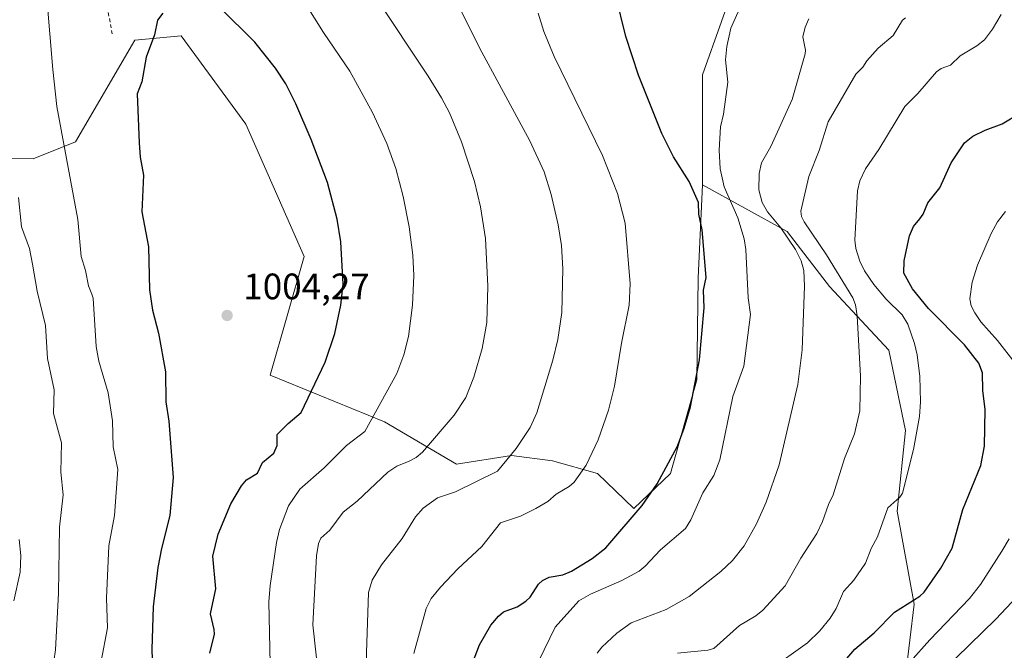
# Model space of a CAD drawing. Units: metres. Extents: x 658084 to 661538, y 4753386 to 4755779.
# Drawn here: x 659916 to 660184, y 4754117 to 4754288 of the extents above; entities that cross this region are included whole.
import ezdxf

# ---------------------------------------------------------------- set-up
doc = ezdxf.new("R2010")
doc.units = ezdxf.units.M
doc.header["$MEASUREMENT"] = 0
doc.linetypes.add('DGN Style 2', pattern=[1.648017, 0.98881, -0.659207])
for name, color, linetype, lineweight in [('Alambrada', 7, 'DGN Style 2', 0), ('Arbolado forestal CxS', 92, 'Continuous', 0), ('Curva de nivel maestra', 30, 'Continuous', 30), ('Curva de nivel normal', 30, 'Continuous', 0), ('Prado CxS', 92, 'Continuous', 0), ('Punto de cota en terreno', 7, 'Continuous', 0), ('Rótulo de punto de cota en terreno', 7, 'Continuous', 0), ('Suelo desnudo CxS', 253, 'Continuous', 0)]:
    doc.layers.add(name, color=color, linetype=linetype, lineweight=lineweight)
doc.styles.add('Style-Arial', font='txt')

# ---------------------------------------------------------------- blocks, each defined once
blk = doc.blocks.new('5PATER')
at = {"layer": 'Suelo desnudo CxS', "linetype": 'Continuous', "lineweight": 0}
h = blk.add_hatch(color=51, dxfattribs=at)
edge = h.paths.add_edge_path()
edge.add_ellipse((0, 0), major_axis=(-0.11, -0.111), ratio=0.999422, start_angle=0, end_angle=360)

msp = doc.modelspace()

# ---------------------------------------------------------------- linework, layer by layer
at = {"layer": 'Alambrada', "color": 7, "linetype": 'DGN Style 2', "lineweight": 0}
msp.add_polyline3d([(659931.6001, 4754328.6401, 997.4846), (659931.9601, 4754327.2301, 997.4425), (659935.8401, 4754311.4101, 997.5321), (659941.0101, 4754284.1801, 999.3278)], dxfattribs=at)
at = {"layer": 'Arbolado forestal CxS', "color": 92, "linetype": 'Continuous', "lineweight": 0}
for points in [[(660179.2629, 4754354.3517, 963.2446), (660167.5809, 4754339.4361, 965.2507), (660141.2651, 4754322.1755, 969.1443), (660112.0753, 4754302.5053, 970.4638), (660101.7029, 4754273.4289, 971.9531), (660101.7025, 4754243.4343, 974.5589)], [(660157.0741, 4754109.6141, 944.4007), (660159.3813, 4754129.2257, 950.2755), (660154.7669, 4754154.6055, 954.9987), (660157.0751, 4754176.5239, 956.332), (660152.4607, 4754198.4427, 957.9364), (660136.3103, 4754215.7475, 962.8404), (660124.7747, 4754230.7443, 964.4618), (660101.7025, 4754243.4343, 974.5589), (660101.7029, 4754273.4289, 971.9531), (660112.0753, 4754302.5053, 970.4638)], [(659905.6471, 4754250.6939, 986.8433), (659919.3439, 4754250.5137, 991.4544), (659930.8817, 4754255.1315, 995.3973), (659947.0359, 4754282.8379, 999.1045), (659959.7277, 4754283.9919, 1000.3204), (659977.2781, 4754259.9351, 1001.8996), (659993.1871, 4754223.9605, 1002.0297), (659983.9555, 4754191.6373, 1002.1887), (660015.1079, 4754178.9381, 994.7459), (660034.7223, 4754167.3931, 988.3258), (660049.7221, 4754169.7021, 985.4522), (660060.8689, 4754168.3131, 982.9171), (660073.1047, 4754164.8439, 979.7089), (660083.0453, 4754155.2949, 976.1781), (660092.9863, 4754164.8437, 975.0546), (660100.1445, 4754190.3073, 975.3057), (660100.5419, 4754218.1577, 975.9605), (660101.7025, 4754243.4343, 974.5589), (660124.7747, 4754230.7443, 964.4618), (660136.3103, 4754215.7475, 962.8404), (660152.4607, 4754198.4427, 957.9364), (660157.0751, 4754176.5239, 956.332), (660154.7669, 4754154.6055, 954.9987), (660159.3813, 4754129.2257, 950.2755), (660157.0741, 4754109.6141, 944.4007)], [(660101.7025, 4754243.4343, 974.5589), (660100.5419, 4754218.1577, 975.9605), (660100.1445, 4754190.3073, 975.3057), (660092.9863, 4754164.8437, 975.0546), (660083.0453, 4754155.2949, 976.1781), (660073.1047, 4754164.8439, 979.7089), (660060.8689, 4754168.3131, 982.9171), (660049.7221, 4754169.7021, 985.4522), (660034.7223, 4754167.3931, 988.3258), (660015.1079, 4754178.9381, 994.7459), (659983.9555, 4754191.6373, 1002.1887), (659993.1871, 4754223.9605, 1002.0297), (659977.2781, 4754259.9351, 1001.8996), (659959.7277, 4754283.9919, 1000.3204), (659947.0359, 4754282.8379, 999.1045), (659930.8817, 4754255.1315, 995.3973), (659919.3439, 4754250.5137, 991.4544), (659905.6471, 4754250.6939, 986.8433)], [(660101.7025, 4754243.4343, 974.5589), (660124.7747, 4754230.7443, 964.4618), (660136.3103, 4754215.7475, 962.8404), (660152.4607, 4754198.4427, 957.9364), (660157.0751, 4754176.5239, 956.332), (660154.7669, 4754154.6055, 954.9987), (660159.3813, 4754129.2257, 950.2755), (660157.0741, 4754109.6141, 944.4007)], [(660101.7025, 4754243.4343, 974.5589), (660124.7747, 4754230.7443, 964.4618), (660136.3103, 4754215.7475, 962.8404), (660152.4607, 4754198.4427, 957.9364), (660157.0751, 4754176.5239, 956.332), (660154.7669, 4754154.6055, 954.9987), (660159.3813, 4754129.2257, 950.2755), (660157.0741, 4754109.6141, 944.4007)]]:
    msp.add_polyline3d(points, dxfattribs=at)
at = {"layer": 'Curva de nivel maestra', "color": 30, "linetype": 'Continuous', "lineweight": 30, "flags": 128}
for points, elevation in [([(660039.04, 4754113.1501), (660040.94, 4754118.2201), (660044.1, 4754123.5501), (660046.16, 4754126.0301), (660047.54, 4754127.1801), (660051.2, 4754128.5601), (660053.61, 4754130.0501), (660054.75, 4754131.1601), (660057.06, 4754134.6901), (660058.11, 4754135.7101), (660059.96, 4754136.6101), (660063.7, 4754137.2201), (660066.01, 4754138.2201), (660071.63, 4754141.6901), (660075.37, 4754144.6401), (660085.32, 4754156.1401), (660089.41, 4754161.9901), (660094.89, 4754172.2901), (660096.72, 4754177.1401), (660098.44, 4754182.9901), (660100.9, 4754195.8301), (660102.18, 4754209.9801), (660102.02, 4754214.7501), (660102.73, 4754218.1901), (660101.61, 4754231.1701), (660100.76, 4754235.4701), (660100.61, 4754238.5901), (660098.14, 4754244.3801), (660093.8, 4754251.1001), (660090.65, 4754257.4401), (660084.31, 4754273.2901), (660080.81, 4754283.8001), (660077.99, 4754295.3701)], 975), ([(659967.51, 4754115.9401), (659968.78, 4754121.0501), (659968.72, 4754122.3701), (659967.66, 4754126.6101), (659969.12, 4754133.4501), (659968.3, 4754142.3101), (659969.75, 4754148.3201), (659973.2, 4754156.5401), (659976.09, 4754161.4701), (659977.53, 4754163.1301), (659980.52, 4754164.9601), (659981.89, 4754167.8501), (659984.91, 4754170.3801), (659985.83, 4754172.4401), (659985.89, 4754175.4501), (659988.89, 4754178.4401), (659992.36, 4754181.4701), (659998.95, 4754195.1201), (660001.58, 4754202.9601), (660003.22, 4754210.6801), (660003.84, 4754216.3901), (660003.22, 4754227.9401), (660002.24, 4754234.1301), (659999.59, 4754244.0601), (659995.12, 4754255.7501), (659990.94, 4754265.5101), (659988.2, 4754270.9201), (659985.42, 4754275.2501), (659979.74, 4754282.2901), (659970.17, 4754291.8601)], 1000), ([(659954.73, 4754290.2201), (659953.26, 4754288.3001), (659952.45, 4754284.2701), (659950.15, 4754278.1801), (659948.99, 4754271.4601), (659947.73, 4754268.2301), (659948.28, 4754254.8901), (659948.55, 4754251.0101), (659949.48, 4754246.0401), (659948.99, 4754236.0701), (659950.83, 4754226.5901), (659951.06, 4754214.8801), (659951.89, 4754209.2801), (659953.55, 4754203.0501), (659955.39, 4754192.5501), (659955.49, 4754184.3901), (659956.33, 4754179.1001), (659957.55, 4754163.7901), (659956.64, 4754153.4301), (659954.38, 4754144.3701), (659953.3, 4754139.2501), (659952.08, 4754128.5101), (659951.71, 4754117.0301), (659952.17, 4754103.1901)], 1000), ([(660138.85, 4754111.9001), (660143.21, 4754117.0401), (660148.46, 4754121.4401), (660154.07, 4754127.0701), (660160.94, 4754131.4401), (660162.16, 4754132.5401), (660166.64, 4754139.0801), (660169.71, 4754144.5201), (660172.64, 4754155.0501), (660177.52, 4754166.9701), (660178.52, 4754172.2401), (660178.71, 4754182.2401), (660178.08, 4754187.4401), (660178.06, 4754192.2101), (660176.99, 4754194.8601), (660173.1, 4754199.9101), (660163.27, 4754209.7701), (660158.96, 4754215.1601), (660156.56, 4754219.3701), (660156.71, 4754222.7401), (660158.11, 4754229.5101), (660159.19, 4754232.1001), (660160.95, 4754234.1801), (660161.89, 4754235.4301), (660163.13, 4754238.5701), (660166.43, 4754242.6601), (660169.51, 4754249.4701), (660173.13, 4754254.9201), (660175.42, 4754256.6901), (660178.72, 4754258.3101), (660183.39, 4754260.0301), (660188.19, 4754262.9401)], 950)]:
    msp.add_lwpolyline(points, dxfattribs=dict(at, elevation=elevation))
at = {"layer": 'Curva de nivel normal', "color": 30, "linetype": 'Continuous', "lineweight": 0, "flags": 128}
for points, elevation in [([(659937.86, 4754113.7), (659939.65, 4754122.78), (659939.32, 4754130.92), (659940, 4754145.15), (659941.54, 4754153.37), (659942.48, 4754165.91), (659941.2, 4754172.12), (659940.98, 4754179.14), (659939.81, 4754186.77), (659937.3, 4754195.44), (659936.51, 4754199.41), (659935.68, 4754212.54), (659935.33, 4754213.68), (659934.44, 4754215.91), (659933.63, 4754220.08), (659932.43, 4754223.94), (659931.51, 4754233.99), (659925.81, 4754264.79), (659924.72, 4754274.88), (659920.68, 4754323.45)], 995), ([(660115.35, 4754299.37), (660109.48, 4754286.09), (660108.33, 4754281.07), (660107.99, 4754277.52), (660108.6, 4754271.38), (660107.49, 4754262.72), (660106.61, 4754259.23), (660106.26, 4754252.85), (660106.54, 4754247.8), (660107.61, 4754242.86), (660111.39, 4754234.49), (660113.11, 4754228.72), (660113.51, 4754225.83), (660114.15, 4754212.69), (660114.8, 4754208.11), (660112.97, 4754194.08), (660110.03, 4754185.76), (660106.48, 4754168.57), (660104.85, 4754164.33), (660101.82, 4754159.54), (660098.53, 4754152.25), (660097.07, 4754149.85), (660090.25, 4754144.08), (660086.15, 4754139.63), (660084.49, 4754138.24), (660079.75, 4754135.68), (660071.23, 4754132), (660068.04, 4754130.13), (660061.57, 4754123), (660057.11, 4754113.79)], 970), ([(659991.16, 4754296.7), (659998.51, 4754284.96), (660005.62, 4754274.35), (660011.8, 4754263.12), (660015.73, 4754254.7), (660018.22, 4754247.86), (660020.22, 4754240.28), (660021.84, 4754232.03), (660022.82, 4754224.28), (660023.06, 4754218.77), (660022.72, 4754210.68), (660021.62, 4754202.16), (660020.35, 4754197.16), (660018.47, 4754192.03), (660009.73, 4754176.26), (660004.72, 4754172.47), (659998.68, 4754166.39), (659992.01, 4754160.58), (659988.97, 4754156.05), (659986.45, 4754149.63), (659985.63, 4754146.03), (659983.93, 4754134.34), (659983.56, 4754129.85), (659983.96, 4754113.04)], 995), ([(660032.22, 4754298.34), (660040.96, 4754280.71), (660054.69, 4754255.43), (660058.56, 4754247.01), (660060.5, 4754240.77), (660062.45, 4754232.58), (660063.31, 4754226.94), (660063.65, 4754220.56), (660063.39, 4754208.71), (660062.3, 4754201.31), (660060.97, 4754195.66), (660056.62, 4754181.39), (660054.78, 4754177.38), (660050.97, 4754171.63), (660045.9, 4754165.44), (660034.45, 4754159.85), (660029.51, 4754158.25), (660025.63, 4754155.4), (660023.53, 4754153), (660019.87, 4754147.12), (660014.27, 4754139.98), (660011.76, 4754135.76), (660010.78, 4754132.46), (660009.62, 4754099.62)], 985), ([(659997.33, 4754107.96), (659995.55, 4754123.65), (659996.55, 4754142.43), (659997.12, 4754145.82), (659997.79, 4754147.21), (660000.17, 4754149.42), (660003.8, 4754154.34), (660007.61, 4754157.31), (660016.02, 4754165.23), (660018.45, 4754166.81), (660021.82, 4754168.21), (660023.72, 4754169.2), (660025.48, 4754170.62), (660034.1, 4754180.68), (660037.22, 4754185.57), (660039.43, 4754191.11), (660041.73, 4754198.89), (660042.95, 4754205.94), (660043.24, 4754215.87), (660042.57, 4754228.84), (660041.26, 4754237.44), (660039.58, 4754244.39), (660036.07, 4754255.17), (660032.78, 4754263.06), (660030.66, 4754267.15), (660027.03, 4754273.06), (660012.56, 4754294.83)], 990), ([(660023.05, 4754115.86), (660026.41, 4754128.05), (660027.81, 4754130.82), (660030.39, 4754133.92), (660035.08, 4754138.86), (660041.61, 4754144.99), (660046.71, 4754151.38), (660052.14, 4754153.25), (660056.37, 4754155.29), (660059.55, 4754157.21), (660061.87, 4754159.2), (660065.39, 4754161.31), (660066.75, 4754162.51), (660070.02, 4754167.11), (660073.33, 4754174.01), (660076.14, 4754182.05), (660077.76, 4754188.58), (660079.69, 4754200.37), (660081.77, 4754210.65), (660082.06, 4754216.46), (660080.7, 4754233.01), (660078.55, 4754241.12), (660074.52, 4754251.44), (660061.29, 4754278.36), (660058.55, 4754285.19), (660056.96, 4754290.18)], 980), ([(660130.67, 4754288.61), (660129.71, 4754286.39), (660129.08, 4754283.74), (660129.76, 4754280.1), (660129.68, 4754279.09), (660126.18, 4754266.65), (660120.36, 4754253.92), (660117.84, 4754249.45), (660117.14, 4754246.52), (660117.12, 4754242.04), (660117.95, 4754238.62), (660119.46, 4754236.06), (660123.1, 4754231.71), (660127.06, 4754225.85), (660128.62, 4754222.72), (660129.37, 4754220.14), (660129.53, 4754215.87), (660128.89, 4754198.49), (660127.69, 4754189.07), (660122.61, 4754167.2), (660119.08, 4754157.07), (660116.47, 4754151.15), (660113.08, 4754145.15), (660109.93, 4754141.16), (660106.74, 4754138.18), (660098.13, 4754131.3), (660091.84, 4754127.8), (660082.34, 4754124.19), (660078.42, 4754121.32), (660074.34, 4754117.55), (660073.07, 4754115.87)], 965), ([(660094.89, 4754115.94), (660103.21, 4754116.7), (660104.86, 4754117.2), (660111.85, 4754123.44), (660116.28, 4754126.06), (660118.19, 4754127.64), (660124.3, 4754134.28), (660128.49, 4754141.78), (660132.84, 4754148.47), (660134.47, 4754151.81), (660136.05, 4754156.44), (660137.3, 4754159.04), (660140.44, 4754168.96), (660143.18, 4754175.65), (660144.6, 4754181.91), (660144.8, 4754191.38), (660143.9, 4754207.78), (660143.43, 4754210.73), (660142.73, 4754212.7), (660135.56, 4754224.34), (660129.42, 4754233.37), (660128.74, 4754234.84), (660128.5, 4754236.27), (660130.73, 4754245.72), (660133.55, 4754252.83), (660135.97, 4754260.56), (660143.55, 4754273.54), (660145.41, 4754275.49), (660146.48, 4754277.18), (660149.57, 4754280.68), (660153.7, 4754284.11), (660156.21, 4754288.3), (660157.06, 4754288.9)], 960), ([(660183.06, 4754289.85), (660180.7, 4754285.86), (660178.53, 4754282.95), (660176.48, 4754281.25), (660171.92, 4754278.55), (660169.27, 4754276.03), (660166.77, 4754275.09), (660165.5, 4754274.25), (660160.36, 4754268.27), (660156.89, 4754264.77), (660149.81, 4754253.09), (660146.1, 4754247.8), (660144.63, 4754244.54), (660143.94, 4754241.79), (660143.21, 4754228.36), (660143.54, 4754226.06), (660144.58, 4754222.61), (660145.85, 4754219.98), (660148.42, 4754216.27), (660151.78, 4754212.33), (660156.13, 4754208.06), (660157.65, 4754205.47), (660159.53, 4754200.19), (660160.25, 4754197.15), (660160.99, 4754191.21), (660161.11, 4754184.32), (660160.83, 4754180.4), (660159.2, 4754171.4), (660156.25, 4754159.5), (660155.54, 4754158.43), (660152.26, 4754155.45), (660149.43, 4754147.63), (660147.69, 4754144.41), (660146.12, 4754140.46), (660142.93, 4754135.82), (660140.13, 4754132.69), (660138.17, 4754128.12), (660136.54, 4754125.44), (660133.66, 4754122.01), (660130.3, 4754118.7), (660119.93, 4754111.24)], 955), ([(659915.4, 4754239.95), (659916.17, 4754231.96), (659918.36, 4754226.08), (659919.15, 4754221.81), (659920.45, 4754214.53), (659922.74, 4754205.11), (659923.29, 4754196.19), (659925.1, 4754187.64), (659924.87, 4754181.2), (659927.13, 4754173.18), (659926.87, 4754165.18), (659927.59, 4754159.02), (659926.53, 4754150.2), (659926.32, 4754132.22), (659925.5, 4754116.78), (659924.59, 4754110.63)], 990), ([(660184.3, 4754236.22), (660182.06, 4754233.4), (660180.34, 4754230.19), (660176.68, 4754221.53), (660175.2, 4754216.93), (660174.6, 4754212.4), (660174.97, 4754210.5), (660175.89, 4754208.57), (660177.52, 4754206.15), (660182.15, 4754201.04), (660191.73, 4754188.72)], 945), ([(659914.1, 4754130.17), (659915.83, 4754137.98), (659916.01, 4754142.52), (659915.54, 4754146.82)], 985), ([(660185.31, 4754147.06), (660183.32, 4754143.71), (660177.51, 4754134.59), (660174.5, 4754130.78), (660163.63, 4754119.57), (660158.29, 4754113.59)], 945), ([(660167.27, 4754111.15), (660181.66, 4754125.21), (660187.45, 4754131.3)], 940)]:
    msp.add_lwpolyline(points, dxfattribs=dict(at, elevation=elevation))
at = {"layer": 'Prado CxS', "color": 92, "linetype": 'Continuous', "lineweight": 0}
for points in [[(660179.2629, 4754354.3517, 963.2446), (660167.5809, 4754339.4361, 965.2507), (660141.2651, 4754322.1755, 969.1443), (660112.0753, 4754302.5053, 970.4638), (660101.7029, 4754273.4289, 971.9531), (660101.7025, 4754243.4343, 974.5589)], [(660112.0753, 4754302.5053, 970.4638), (660101.7029, 4754273.4289, 971.9531), (660101.7025, 4754243.4343, 974.5589), (660100.5419, 4754218.1577, 975.9605), (660100.1445, 4754190.3073, 975.3057), (660092.9863, 4754164.8437, 975.0546), (660083.0453, 4754155.2949, 976.1781), (660073.1047, 4754164.8439, 979.7089), (660060.8689, 4754168.3131, 982.9171), (660049.7221, 4754169.7021, 985.4522), (660034.7223, 4754167.3931, 988.3258), (660015.1079, 4754178.9381, 994.7459), (659983.9555, 4754191.6373, 1002.1887), (659993.1871, 4754223.9605, 1002.0297), (659977.2781, 4754259.9351, 1001.8996), (659959.7277, 4754283.9919, 1000.3204), (659947.0359, 4754282.8379, 999.1045), (659930.8817, 4754255.1315, 995.3973), (659919.3439, 4754250.5137, 991.4544), (659905.6471, 4754250.6939, 986.8433)], [(660101.7025, 4754243.4343, 974.5589), (660100.5419, 4754218.1577, 975.9605), (660100.1445, 4754190.3073, 975.3057), (660092.9863, 4754164.8437, 975.0546), (660083.0453, 4754155.2949, 976.1781), (660073.1047, 4754164.8439, 979.7089), (660060.8689, 4754168.3131, 982.9171), (660049.7221, 4754169.7021, 985.4522), (660034.7223, 4754167.3931, 988.3258), (660015.1079, 4754178.9381, 994.7459), (659983.9555, 4754191.6373, 1002.1887), (659993.1871, 4754223.9605, 1002.0297), (659977.2781, 4754259.9351, 1001.8996), (659959.7277, 4754283.9919, 1000.3204), (659947.0359, 4754282.8379, 999.1045), (659930.8817, 4754255.1315, 995.3973), (659919.3439, 4754250.5137, 991.4544), (659905.6471, 4754250.6939, 986.8433)]]:
    msp.add_polyline3d(points, dxfattribs=at)

# ---------------------------------------------------------------- block references
at = {"layer": 'Punto de cota en terreno', "color": 7, "linetype": 'Continuous', "lineweight": 0, "xscale": 10, "yscale": 10, "zscale": 10}
msp.add_blockref('5PATER', (659972.22, 4754207.87, 1004.27), dxfattribs=at)

# ---------------------------------------------------------------- texts
at = {"layer": 'Rótulo de punto de cota en terreno', "color": 7, "linetype": 'Continuous', "lineweight": 0, "style": 'Style-Arial'}
msp.add_text('1004,27', height=7, dxfattribs=at).set_placement((659976.6297, 4754212.2797))

doc.saveas('drawing.dxf')
